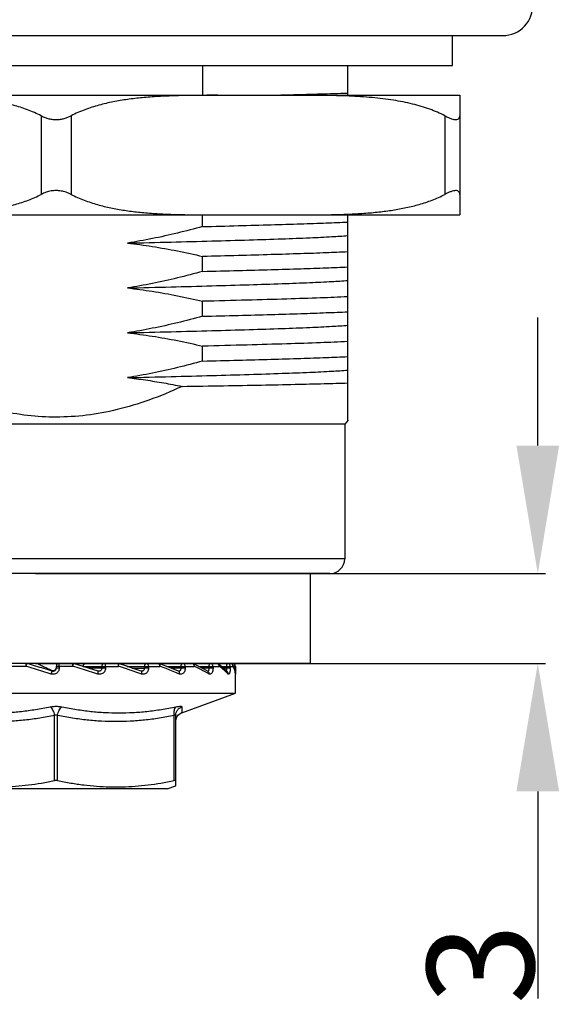
# Model space of a CAD drawing. Units: millimetres. Extents: x 63 to 201, y -22 to 146.
# Drawn here: x 104 to 117, y -21 to 2 of the extents above; entities that cross this region are included whole.
import ezdxf

# ---------------------------------------------------------------- set-up
doc = ezdxf.new("R2010")
doc.units = ezdxf.units.MM
doc.header["$LTSCALE"] = 16.335
doc.header["$PDMODE"] = 3
doc.header["$PDSIZE"] = 2
doc.layers.get('0').update_dxf_attribs({"linetype": 'CONTINUOUS'})
doc.layers.get('Defpoints').update_dxf_attribs({"linetype": 'CONTINUOUS'})
doc.layers.add('02___PRT_ALL_AXES', color=7, linetype='CONTINUOUS')
doc.styles.get("Standard").update_dxf_attribs({"font": 'mhsuglm.ttf'})
doc.dimstyles.new('DIMSTYLE_3', dxfattribs={"dimtxt": 2.5, "dimasz": 3, "dimexe": 0.18, "dimexo": 0.0625, "dimgap": 0.09, "dimtad": 1, "dimlfac": 1.428571, "dimdsep": 46, "dimtxsty": 'Standard', "dimblk": '_FILLED', "dimblk1": '_FILLED', "dimblk2": '_FILLED', "dimcen": 0.09, "dimadec": 0, "dimazin": 0, "dimtp": 0.01, "dimtm": 0.01, "dimtfac": 1, "dimtofl": 0, "dimtmove": 0, "dimatfit": 3, "dimldrblk": '_FILLED', "dimfxl": 0, "dimtolj": 1, "dimarcsym": 0})

# ---------------------------------------------------------------- blocks, each defined once
blk = doc.blocks.new('_FILLED')
at = {"color": 0, "linetype": 'ByBlock'}
blk.add_solid([(0, 0), (-1, 0.1667), (-1, -0.1667)], dxfattribs=at)
blk = doc.blocks.new('*D10')
at = {"color": 0, "linetype": 'Continuous', "lineweight": -2}
for p, q in [((116.542, -8.166), (116.542, -5.166)), ((104.788, -11.166), (116.722, -11.166)), ((104.788, -13.266), (116.722, -13.266)), ((116.542, -16.266), (116.542, -21.113))]:
    blk.add_line(p, q, dxfattribs=at)
at = {"layer": 'Defpoints', "color": 0, "linetype": 'Continuous'}
for p in [(104.726, -11.166), (116.542, -11.166), (104.726, -13.266)]:
    blk.add_point(p, dxfattribs=at)
at = {"color": 0, "linetype": 'Continuous', "lineweight": -2, "xscale": 3, "yscale": 3, "zscale": 3}
for p, rotation in [((116.542, -11.166), 270), ((116.542, -13.266), 90)]:
    blk.add_blockref('_FILLED', p, dxfattribs=dict(at, rotation=rotation))
at = {"color": 0, "linetype": 'Continuous', "insert": (113.952, -19.356), "char_height": 2.5, "attachment_point": 3, "rotation": 90}
blk.add_mtext('\\A1;3', dxfattribs=at)

msp = doc.modelspace()

# ---------------------------------------------------------------- linework, layer by layer
at = {"linetype": 'Continuous'}
for p, q in [((94.8097, 1.434), (115.7249, 1.434)), ((108.6973, 0.734), (108.6973, 0.034)), ((112.0923, 0.034), (112.0923, 0.734)), ((95.8173, 0.034), (114.7173, 0.034)), ((114.7173, 0.034), (114.7173, -2.766)), ((104.9173, -0.4457), (104.9173, -2.2864)), ((105.6173, -0.4457), (105.6173, -2.2864)), ((114.3673, -0.4457), (114.3673, -2.2864)), ((95.8173, -2.766), (114.7173, -2.766)), ((108.6973, -3.0389), (108.6973, -2.766)), ((112.0923, -7.5827), (112.0923, -2.766)), ((108.6973, -4.0889), (108.6973, -3.7389)), ((108.6973, -5.1389), (108.6973, -4.7889)), ((108.6973, -6.1889), (108.6973, -5.8389)), ((112.101, -7.5723), (112.0223, -7.666)), ((112.0223, -7.666), (98.5123, -7.666)), ((112.0223, -7.666), (112.0223, -10.816)), ((112.0223, -10.816), (98.5123, -10.816)), ((111.6723, -11.166), (101.9172, -11.166)), ((111.2173, -11.166), (111.2173, -13.266)), ((111.2172, -13.266), (95.2136, -13.266)), ((104.5632, -13.336), (104.1962, -13.336)), ((105.6588, -13.336), (105.2673, -13.336)), ((105.2673, -13.336), (105.2673, -13.3816)), ((105.3385, -13.336), (105.3385, -13.3816)), ((106.2498, -13.4487), (105.6732, -13.2692)), ((105.9014, -13.336), (106.7278, -13.336)), ((105.9014, -13.3402), (105.9014, -13.336)), ((106.3361, -13.336), (106.3361, -13.3816)), ((106.423, -13.336), (106.423, -13.3816)), ((106.9249, -13.336), (107.6972, -13.336)), ((107.332, -13.336), (107.332, -13.3816)), ((107.4287, -13.336), (107.4287, -13.3816)), ((107.8509, -13.336), (108.5011, -13.336)), ((108.1872, -13.336), (108.1872, -13.3816)), ((108.2871, -13.336), (108.2871, -13.3816)), ((108.5956, -13.3318), (108.4778, -13.2731)), ((108.6037, -13.336), (109.0845, -13.336)), ((108.8435, -13.336), (108.8435, -13.3816)), ((108.9397, -13.336), (108.9397, -13.3816)), ((109.0628, -13.2799), (109.0627, -13.2799)), ((109.1387, -13.3391), (109.0627, -13.2799)), ((109.1347, -13.336), (109.4079, -13.336)), ((109.256, -13.336), (109.256, -13.3816)), ((109.342, -13.336), (109.342, -13.3816)), ((109.3967, -13.266), (109.3967, -13.297)), ((109.4324, -13.3713), (109.4005, -13.3028)), ((109.4667, -13.336), (109.416, -13.336)), ((109.4667, -13.336), (109.4667, -13.3816)), ((105.3385, -13.3816), (105.2673, -13.3816)), ((106.2671, -13.4515), (106.2669, -13.4515)), ((106.423, -13.3816), (106.3361, -13.3816)), ((107.271, -13.4516), (107.2709, -13.4516)), ((107.4287, -13.3816), (107.332, -13.3816)), ((108.1872, -13.3816), (107.9603, -13.3796)), ((108.1377, -13.4516), (108.1377, -13.4516)), ((108.2871, -13.3816), (108.1872, -13.3816)), ((108.8435, -13.3816), (108.6879, -13.3805)), ((108.9397, -13.3816), (108.8435, -13.3816)), ((109.256, -13.3816), (109.187, -13.3811)), ((109.342, -13.3816), (109.256, -13.3816)), ((109.2776, -13.4677), (109.2776, -13.4677)), ((109.4667, -13.3816), (109.4356, -13.3816)), ((109.4654, -13.5089), (109.4657, -13.5106)), ((109.4656, -13.5101), (109.4656, -13.5094)), ((109.4658, -13.5155), (109.4656, -13.5094)), ((109.4673, -13.4935), (109.4673, -13.5023)), ((109.4673, -13.966), (109.4673, -13.501)), ((101.0673, -13.966), (109.4673, -13.966)), ((108.2071, -14.4247), (109.4673, -13.966)), ((105.2323, -16.0095), (105.2323, -14.4815)), ((105.3023, -16.0095), (105.3023, -14.4815)), ((108.0323, -16.0095), (108.0323, -14.4815)), ((108.0673, -16.1344), (108.0673, -14.4815)), ((107.8652, -16.206), (108.0673, -16.1344)), ((107.8652, -16.206), (102.6695, -16.206))]:
    msp.add_line(p, q, dxfattribs=at)
for points in [[(107.2585, -13.4493), (107.0917, -13.3922), (106.9007, -13.3279), (106.7255, -13.2696)], [(108.1354, -13.4509), (107.9957, -13.3935), (107.8332, -13.329), (107.6817, -13.2706)], [(108.8225, -13.455), (108.7191, -13.3968), (108.5956, -13.3318)], [(109.2776, -13.4677), (109.2145, -13.405), (109.1387, -13.3391)], [(106.2669, -13.4515), (106.2586, -13.4508), (106.2498, -13.4487)], [(107.271, -13.4516), (107.2645, -13.4509), (107.2585, -13.4493)], [(108.1377, -13.4516), (108.1358, -13.4511), (108.1353, -13.4509)], [(109.4656, -13.5093), (109.4554, -13.4453), (109.4324, -13.3713)], [(108.0673, -14.6226), (108.0747, -14.5676), (108.0962, -14.5164)], [(108.0962, -14.5164), (108.1303, -14.4727), (108.1747, -14.4394), (108.2055, -14.4253)]]:
    msp.add_lwpolyline(points, dxfattribs=at)
for centre, radius, start, end in [((115.7249, 2.134), 0.7, 270, 3.36646), ((104.4253, 257.0719), 257.1015, 271.270591, 271.449787), ((111.6723, -10.816), 0.35, 270, 0), ((104.4152, -35.1306), 21.8622, 89.25077, 89.52734), ((104.5227, -26.8811), 13.6119, 88.89692, 89.24917), ((104.5972, -22.8371), 9.5673, 88.74117, 88.87705), ((104.6305, -21.3299), 8.0597, 88.53061, 88.74249), ((105.3373, -13.336), 0.07, 90, 180), ((109.3392, -13.3336), 0.0675, 63.86867, 68.39188), ((109.3384, -13.3351), 0.0691, 42.64863, 63.83393), ((109.3376, -13.3358), 0.0702, 27.53765, 42.62344), ((109.3967, -13.3358), 0.0698, 359.98862, 89.9712), ((109.3371, -13.336), 0.0707, 359.9677, 27.51682), ((105.1975, -13.3662), 0.0698, 244.93265, 347.49106), ((105.1973, -13.3816), 0.07, 253.0517, 300.0048), ((105.1973, -13.3816), 0.07, 300.0048, 359.9975), ((108.2096, 64.4616), 77.8481, 269.145867, 269.354075), ((108.1234, -13.4799), 0.0313, 63.24905, 67.56778), ((106.9194, -16.8839), 3.881, 60.21977, 60.96742), ((108.4829, -14.2869), 1.119, 43.57882, 45.87407), ((109.0878, -13.5494), 0.3795, 5.12039, 6.04239)]:
    msp.add_arc(centre, radius, start, end, dxfattribs=at)
for points, start_tangent, end_tangent in [([(104.9173, -0.4457), (104.5951, -0.3037), (104.2645, -0.1974), (103.9317, -0.1194), (103.5968, -0.0631), (103.2484, -0.0226), (102.874, 0.0055), (102.4616, 0.0231), (101.9992, 0.0318), (101.4807, 0.034)], (-0.8887389, 0.4584138), (-1, 0)), ([(109.0539, 0.034), (108.5347, 0.0318), (108.0714, 0.0231), (107.6588, 0.0054), (107.2849, -0.0227), (106.9371, -0.0632), (106.6028, -0.1194), (106.2703, -0.1973), (105.9397, -0.3036), (105.6173, -0.4457)], (-1, 0), (-0.8887389, -0.4584138)), ([(110.9302, 0.0527), (111.4518, 0.0668), (112.0923, 0.0874)], (0.9996769, 0.0254189), (0.9993234, 0.0367792)), ([(114.3673, -0.4457), (114.013, -0.2919), (113.6107, -0.1703), (113.1618, -0.0803), (112.6655, -0.0195), (112.1238, 0.0155), (111.5412, 0.0308), (110.9307, 0.034)], (-0.8887389, 0.4584138), (-1, 0)), ([(104.9173, -0.4457), (105.0087, -0.4865), (105.0995, -0.5148), (105.1891, -0.5309), (105.2784, -0.5353), (105.3692, -0.5278), (105.4579, -0.5088), (105.5412, -0.4805), (105.6173, -0.4457)], (0.8887389, -0.4584138), (0.8887389, 0.4584138)), ([(114.3673, -0.4457), (114.4513, -0.4865), (114.5219, -0.5148), (114.5806, -0.5309), (114.629, -0.5353), (114.668, -0.5278), (114.6959, -0.5088), (114.7122, -0.4805), (114.7173, -0.4457)], (0.8887389, -0.4584138), (0, 1)), ([(101.4807, -2.766), (101.8625, -2.765), (102.2437, -2.7604), (102.6208, -2.7498), (102.9895, -2.7304), (103.343, -2.7), (103.6767, -2.6572), (103.9964, -2.5994), (104.3098, -2.522), (104.6177, -2.4198), (104.9173, -2.2864)], (1, 0), (0.8887389, 0.4584138)), ([(105.6173, -2.2864), (105.5011, -2.2366), (105.3835, -2.2066), (105.2678, -2.1967), (105.1519, -2.2064), (105.0339, -2.2365), (104.9173, -2.2864)], (-0.8887389, 0.4584138), (-0.8887389, -0.4584138)), ([(105.6173, -2.2864), (105.9219, -2.4217), (106.2341, -2.5247), (106.5487, -2.6016), (106.8657, -2.6584), (107.1936, -2.7002), (107.5399, -2.73), (107.9036, -2.7494), (108.2813, -2.7602), (108.667, -2.765), (109.0539, -2.766)], (0.8887389, -0.4584138), (1, 0)), ([(110.9307, -2.766), (111.3241, -2.7649), (111.7165, -2.76), (112.1015, -2.7485), (112.4732, -2.728), (112.8243, -2.6967), (113.1523, -2.6533), (113.4638, -2.5957), (113.7675, -2.5198), (114.0685, -2.4195), (114.3673, -2.2864)], (1, 0), (0.8887389, 0.4584138)), ([(114.7173, -2.2864), (114.71, -2.2457), (114.6899, -2.2174), (114.6591, -2.2012), (114.6182, -2.1968), (114.5663, -2.2043), (114.5054, -2.2232), (114.4383, -2.2515), (114.3673, -2.2864)], (0, 1), (-0.8887389, -0.4584138)), ([(108.6973, -3.0389), (109.5336, -3.0179), (110.3027, -2.9969), (110.9925, -2.9759), (111.5922, -2.955), (112.0923, -2.934)], (0.9997063, 0.0242337), (0.9989031, 0.0468242)), ([(108.6973, -3.0389), (108.1056, -3.1921), (107.5195, -3.3217), (106.9396, -3.4263)], (-0.9638066, -0.2666024), (-0.9875941, -0.1570281)), ([(106.9396, -3.4263), (107.9573, -3.401), (108.9138, -3.3758), (109.7873, -3.3506), (110.5581, -3.3254), (111.2085, -3.3001), (111.7238, -3.2749), (112.0923, -3.2497)], (0.9997063, 0.0242337), (0.9962884, 0.0860783)), ([(106.9396, -3.4263), (107.5194, -3.5048), (108.1056, -3.6095), (108.6973, -3.7389)], (0.9936523, -0.1124946), (0.9728813, -0.231305)), ([(112.0923, -3.634), (111.5896, -3.6551), (110.9901, -3.676), (110.302, -3.6969), (109.5341, -3.7179), (108.6973, -3.7389)], (-0.9989031, -0.0468242), (-0.9997063, -0.0242337)), ([(108.6973, -4.0889), (108.1056, -4.2421), (107.5195, -4.3717), (106.9396, -4.4763)], (-0.9638066, -0.2666024), (-0.9875941, -0.1570281)), ([(108.6973, -4.0889), (109.5336, -4.0679), (110.3027, -4.0469), (110.9925, -4.0259), (111.5922, -4.005), (112.0923, -3.984)], (0.9997063, 0.0242337), (0.9989031, 0.0468242)), ([(106.9396, -4.4763), (107.9573, -4.451), (108.9138, -4.4258), (109.7873, -4.4006), (110.5581, -4.3754), (111.2085, -4.3501), (111.7238, -4.3249), (112.0923, -4.2997)], (0.9997063, 0.0242337), (0.9962884, 0.0860783)), ([(106.9396, -4.4763), (107.5194, -4.5548), (108.1056, -4.6595), (108.6973, -4.7889)], (0.9936523, -0.1124946), (0.9728813, -0.231305)), ([(112.0923, -4.684), (111.4587, -4.7099), (110.6707, -4.7361), (109.7393, -4.7625), (108.6973, -4.7889)], (-0.9989031, -0.0468242), (-0.9997063, -0.0242337)), ([(108.6973, -5.1389), (109.5336, -5.1179), (110.3027, -5.0969), (110.9925, -5.0759), (111.5922, -5.055), (112.0923, -5.034)], (0.9997063, 0.0242337), (0.9989031, 0.0468242)), ([(108.6973, -5.1389), (108.1055, -5.2921), (107.5194, -5.4217), (106.9396, -5.5263)], (-0.9638066, -0.2666024), (-0.9875941, -0.1570281)), ([(106.9396, -5.5263), (107.9573, -5.501), (108.9138, -5.4758), (109.7873, -5.4506), (110.5581, -5.4254), (111.2085, -5.4001), (111.7238, -5.3749), (112.0923, -5.3497)], (0.9997063, 0.0242337), (0.9962884, 0.0860783)), ([(106.9396, -5.5263), (107.5193, -5.6048), (108.1054, -5.7094), (108.6973, -5.8389)], (0.9936523, -0.1124946), (0.9728813, -0.231305)), ([(112.0923, -5.734), (111.4576, -5.76), (110.6693, -5.7861), (109.7381, -5.8125), (108.6973, -5.8389)], (-0.9989031, -0.0468242), (-0.9997063, -0.0242337)), ([(108.6973, -6.1889), (108.1056, -6.3421), (107.5195, -6.4717), (106.9396, -6.5763)], (-0.9638066, -0.2666024), (-0.9875941, -0.1570281)), ([(108.6973, -6.1889), (109.5336, -6.1679), (110.3027, -6.1469), (110.9925, -6.1259), (111.5922, -6.105), (112.0923, -6.084)], (0.9997063, 0.0242337), (0.9989031, 0.0468242)), ([(106.9396, -6.5763), (107.9573, -6.551), (108.9138, -6.5258), (109.7873, -6.5006), (110.5581, -6.4754), (111.2085, -6.4501), (111.7238, -6.4249), (112.0923, -6.3997)], (0.9997063, 0.0242337), (0.9962884, 0.0860783)), ([(106.9396, -6.5763), (107.3611, -6.6309), (107.786, -6.6994), (108.2141, -6.7815)], (0.9936523, -0.1124946), (0.9793508, -0.2021682)), ([(105.2673, -7.5006), (104.5997, -7.4621), (103.9246, -7.3462), (103.234, -7.1507), (102.5144, -6.8697)], (-1, 0), (-0.9146494, 0.404248)), ([(108.2141, -6.7815), (107.4361, -7.1036), (106.6968, -7.3258), (105.9775, -7.4571), (105.2673, -7.5006)], (-0.9055747, -0.4241867), (-1, 0)), ([(108.2141, -6.7815), (109.1876, -6.7651), (110.0746, -6.7489), (110.8625, -6.7328), (111.5403, -6.7166), (112.0923, -6.7003)], (0.9998681, 0.0162402), (0.9994356, 0.0335937)), ([(104.5632, -13.336), (104.5641, -13.3093), (104.5666, -13.2865), (104.5704, -13.2714), (104.5749, -13.266)], (0, 1), (1, 0)), ([(104.5632, -13.336), (104.572, -13.3103), (104.5812, -13.2886), (104.5895, -13.2741)], (0.3004087, 0.9538106), (0.5504357, 0.8348775)), ([(105.1547, -13.5155), (104.9566, -13.456), (104.7593, -13.3963), (104.5632, -13.336)], (-0.9579596, 0.2869032), (-0.9551566, 0.296101)), ([(104.5895, -13.2741), (104.5955, -13.2692)], (0.5504357, 0.8348775), (0.9985055, -0.0546509)), ([(105.1769, -13.4485), (104.9822, -13.3891), (104.7882, -13.3294), (104.5955, -13.2692)], (-0.956621, 0.2913353), (-0.9537805, 0.3005041)), ([(104.8372, -13.2729), (104.9468, -13.3254), (105.057, -13.3776), (105.1677, -13.4295)], (0.9001077, -0.4356674), (0.9058699, -0.4235561)), ([(105.3385, -13.336), (105.3384, -13.3091), (105.3381, -13.2863), (105.3378, -13.2712), (105.3373, -13.266)], (0, 1), (-1, 0)), ([(105.6548, -13.2714), (105.6523, -13.266)], (-0.1101814, 0.9939115), (-1, 0)), ([(105.6588, -13.336), (105.6583, -13.3093), (105.6569, -13.2865), (105.6548, -13.2714)], (0, 1), (-0.1101814, 0.9939115)), ([(105.6588, -13.336), (105.6663, -13.3103), (105.6716, -13.2886), (105.6739, -13.2741), (105.6732, -13.2692)], (0.3031215, 0.9529519), (-0.9976388, 0.0686788)), ([(106.2452, -13.5155), (106.0513, -13.456), (105.8556, -13.3963), (105.6588, -13.336)], (-0.9557378, 0.2942198), (-0.9559778, 0.293439)), ([(105.9014, -13.336), (105.9047, -13.3144), (105.9144, -13.2948), (105.9293, -13.2794), (105.948, -13.2695), (105.9688, -13.266)], (0, 1), (1, 0)), ([(106.4037, -13.266), (106.3938, -13.2668), (106.3833, -13.2693), (106.3728, -13.2738), (106.3627, -13.2804), (106.3537, -13.2889), (106.3462, -13.2991), (106.3407, -13.3107), (106.3372, -13.3231), (106.3361, -13.336)], (-1, 0), (0, -1)), ([(106.423, -13.336), (106.4215, -13.3091), (106.4173, -13.2863), (106.411, -13.2712), (106.4037, -13.266)], (0, 1), (-1, 0)), ([(106.7128, -13.2714), (106.7035, -13.266)], (-0.6643288, 0.7474405), (-1, 0)), ([(106.7207, -13.2865), (106.7128, -13.2714)], (-0.3106644, 0.9505196), (-0.6643288, 0.7474405)), ([(106.7278, -13.336), (106.7259, -13.3093), (106.7207, -13.2865)], (0, 1), (-0.3106644, 0.9505196)), ([(106.7278, -13.336), (106.7334, -13.3103), (106.7344, -13.2886), (106.7307, -13.2741), (106.7254, -13.2697)], (0.2869439, 0.9579474), (-0.9289168, 0.3702884)), ([(107.269, -13.5155), (107.0925, -13.456), (106.9119, -13.3963), (106.7278, -13.336)], (-0.9466139, 0.3223697), (-0.9507662, 0.3099091)), ([(107.3926, -13.266), (107.3838, -13.2668), (107.3744, -13.2693), (107.3649, -13.2738), (107.3559, -13.2804), (107.3478, -13.2889), (107.3411, -13.2991), (107.3361, -13.3107), (107.3331, -13.3231), (107.332, -13.336)], (-1, 0), (0, -1)), ([(107.4287, -13.336), (107.4259, -13.3091), (107.418, -13.2863), (107.4062, -13.2712), (107.3926, -13.266)], (0, 1), (-1, 0)), ([(107.6722, -13.2714), (107.6567, -13.266)], (-0.8203254, 0.571897), (-1, 0)), ([(107.6854, -13.2865), (107.6722, -13.2714)], (-0.49739, 0.8675271), (-0.8203254, 0.571897)), ([(107.6972, -13.336), (107.7006, -13.3103), (107.6973, -13.2886), (107.6877, -13.2741), (107.6816, -13.2707)], (0.2521601, 0.9676855), (-0.9343167, 0.356444)), ([(107.6972, -13.336), (107.6942, -13.3093), (107.6854, -13.2865)], (0, 1), (-0.49739, 0.8675271)), ([(108.1564, -13.5155), (108.0093, -13.456), (107.8561, -13.3963), (107.6972, -13.336)], (-0.9244448, 0.3813158), (-0.9364241, 0.3508703)), ([(108.2367, -13.266), (108.2295, -13.2668), (108.2218, -13.2693), (108.2141, -13.2738), (108.2068, -13.2804), (108.2002, -13.2889), (108.1947, -13.2991), (108.1906, -13.3107), (108.1881, -13.3231), (108.1872, -13.336)], (-1, 0), (0, -1)), ([(108.2871, -13.336), (108.2832, -13.3091), (108.2722, -13.2863), (108.2557, -13.2712), (108.2367, -13.266)], (0, 1), (-1, 0)), ([(108.4853, -13.2865), (108.4678, -13.2714), (108.4472, -13.266)], (-0.6101254, 0.7923049), (-1, 0)), ([(108.5011, -13.336), (108.502, -13.3103), (108.4945, -13.2886), (108.4798, -13.2741), (108.4778, -13.2731)], (0.199754, 0.9798461), (-0.9003872, 0.4350895)), ([(108.5011, -13.336), (108.497, -13.3093), (108.4853, -13.2865)], (0, 1), (-0.6101254, 0.7923049)), ([(108.8029, -13.4906), (108.7393, -13.456), (108.6239, -13.3963), (108.5011, -13.336)], (-0.8742929, 0.4853988), (-0.9018967, 0.4319519)), ([(108.8785, -13.266), (108.8734, -13.2668), (108.868, -13.2693), (108.8625, -13.2738), (108.8573, -13.2804), (108.8526, -13.2889), (108.8487, -13.2991), (108.8459, -13.3107), (108.8441, -13.3231), (108.8435, -13.336)], (-1, 0), (0, -1)), ([(108.9397, -13.336), (108.935, -13.3091), (108.9216, -13.2863), (108.9015, -13.2712), (108.8785, -13.266)], (0, 1), (-1, 0)), ([(109.0453, -13.2714), (109.0209, -13.266)], (-0.9104812, 0.4135505), (-1, 0)), ([(109.0614, -13.282), (109.0453, -13.2714)], (-0.740994, 0.6715117), (-0.9104812, 0.4135505)), ([(109.0797, -13.3093), (109.0659, -13.2865), (109.0614, -13.282)], (-0.3520982, 0.935963), (-0.740994, 0.6715117)), ([(109.0845, -13.336), (109.083, -13.3103), (109.0719, -13.2886), (109.0628, -13.2799)], (0.1320844, 0.9912385), (-0.8012234, 0.5983654)), ([(109.0845, -13.336), (109.0797, -13.3093)], (0, 1), (-0.3520982, 0.935963)), ([(109.262, -13.4836), (109.2327, -13.456), (109.1629, -13.3963), (109.0845, -13.336)], (-0.7174991, 0.6965594), (-0.8066374, 0.5910466)), ([(109.2741, -13.266), (109.2715, -13.2668), (109.2687, -13.2693), (109.2659, -13.2738), (109.2632, -13.2804), (109.2607, -13.2889), (109.2587, -13.2991), (109.2572, -13.3107), (109.2563, -13.3231), (109.256, -13.336)], (-1, 0), (0, -1)), ([(109.342, -13.336), (109.3368, -13.3091), (109.322, -13.2863), (109.2997, -13.2712), (109.2741, -13.266)], (0, 1), (-1, 0)), ([(109.364, -13.2709), (109.3389, -13.266)], (-0.9297233, 0.3682589), (-1, 0)), ([(109.4079, -13.336), (109.4039, -13.3103), (109.4005, -13.3028)], (0.0534836, 0.9985687), (-0.4753245, 0.8798106)), ([(109.4652, -13.5094), (109.4558, -13.456), (109.4365, -13.3963), (109.4079, -13.336)], (-0.1052494, 0.9944459), (-0.4809489, 0.8767486)), ([(105.1547, -13.5155), (105.1626, -13.4898), (105.1696, -13.4681), (105.1747, -13.4536), (105.1769, -13.4485)], (0.2911645, 0.956673), (0.9962836, -0.0861337)), ([(105.2673, -13.5028), (105.2317, -13.5171), (105.1931, -13.5215), (105.1547, -13.5155)], (-0.8695354, -0.4938706), (-0.9579578, 0.2869092)), ([(105.1769, -13.4485), (105.1744, -13.4439), (105.1714, -13.4378), (105.1677, -13.4295)], (-0.4899804, 0.8717335), (-0.3872026, 0.9219946)), ([(105.3385, -13.3816), (105.3337, -13.4177), (105.3195, -13.4514), (105.2969, -13.4804), (105.2673, -13.5028)], (0.000088, -1), (-0.8696819, -0.4936125)), ([(106.3361, -13.3816), (106.1857, -13.3777), (106.0407, -13.3728), (105.9999, -13.3711)], (-0.999758, 0.0219967), (-0.9990276, 0.04409)), ([(106.423, -13.3816), (106.4165, -13.4239), (106.3978, -13.4625), (106.3682, -13.4935), (106.3304, -13.5139), (106.288, -13.5215), (106.2452, -13.5155)], (0.0000641, -1), (-0.9557443, 0.2941985)), ([(106.2452, -13.5155), (106.2515, -13.4898), (106.2544, -13.4681), (106.2534, -13.4536)], (0.2839104, 0.9588508), (-0.3562491, 0.934391)), ([(106.2534, -13.4536), (106.2498, -13.4487)], (-0.3562491, 0.934391), (-0.9327412, 0.3605466)), ([(106.3361, -13.3816), (106.333, -13.4028), (106.3238, -13.422), (106.3093, -13.4376), (106.2907, -13.4478), (106.2698, -13.4516), (106.2671, -13.4515)], (0.0014892, -0.9999989), (-0.9997464, 0.0225201)), ([(107.2649, -13.4536), (107.2585, -13.4495)], (-0.7124513, 0.7017216), (-0.9375506, 0.347849)), ([(107.269, -13.5155), (107.2733, -13.4898), (107.2719, -13.4681), (107.2649, -13.4536)], (0.2585579, 0.9659958), (-0.7124513, 0.7017216)), ([(107.4287, -13.3816), (107.4229, -13.4239), (107.4062, -13.4625), (107.3797, -13.4935), (107.3458, -13.5139), (107.3076, -13.5215), (107.269, -13.5155)], (0.0000658, -1), (-0.9466217, 0.3223467)), ([(107.332, -13.3816), (107.3293, -13.4028), (107.3212, -13.422), (107.3082, -13.4375), (107.2916, -13.4478), (107.2727, -13.4516), (107.271, -13.4516)], (0.0028584, -0.9999959), (-0.9999282, 0.0119841)), ([(108.1564, -13.5155), (108.1584, -13.4898), (108.1528, -13.4681), (108.1403, -13.4536), (108.1375, -13.452)], (0.215778, 0.9764425), (-0.8928785, 0.4502978)), ([(108.1872, -13.3816), (108.1851, -13.4028), (108.1785, -13.422), (108.1681, -13.4375), (108.1545, -13.4478), (108.139, -13.4516), (108.1377, -13.4516)], (0.0040329, -0.9999919), (-0.999962, 0.0087155)), ([(108.2871, -13.3816), (108.2824, -13.4239), (108.2688, -13.4625), (108.2473, -13.4935), (108.2196, -13.5139), (108.1883, -13.5215), (108.1564, -13.5155)], (0.0000631, -1), (-0.9244555, 0.38129)), ([(108.8203, -13.448), (108.8139, -13.4509)], (-0.8421164, -0.5392958), (-0.9644459, -0.2642805)), ([(108.8435, -13.3816), (108.842, -13.4028), (108.8375, -13.422), (108.8303, -13.4375), (108.8207, -13.4478), (108.8203, -13.448)], (0.0049325, -0.9999878), (-0.8421164, -0.5392958)), ([(108.847, -13.5155), (108.8465, -13.4898), (108.837, -13.4681), (108.8225, -13.455)], (0.1572669, 0.9875561), (-0.8632759, 0.5047324)), ([(108.9397, -13.3816), (108.9364, -13.4239), (108.9269, -13.4625), (108.9118, -13.4935), (108.8922, -13.5139), (108.8698, -13.5215), (108.847, -13.5155)], (0.0000562, -1), (-0.8679016, 0.4967361)), ([(109.256, -13.3816), (109.2554, -13.4028), (109.2532, -13.422), (109.2496, -13.4375), (109.2491, -13.4392)], (0.005496, -0.9999849), (-0.3155767, -0.9489001)), ([(109.2936, -13.5155), (109.2907, -13.4898), (109.278, -13.4681), (109.2776, -13.4677)], (0.0863372, 0.996266), (-0.6830322, 0.7303882)), ([(109.342, -13.3816), (109.3404, -13.4239), (109.3356, -13.4625), (109.3279, -13.4935), (109.3177, -13.5139), (109.3059, -13.5215), (109.2936, -13.5155)], (0.0000454, -1), (-0.6890544, 0.7247096)), ([(109.4673, -13.5023), (109.4672, -13.5139), (109.4668, -13.5215), (109.4658, -13.5155)], (-0.0005096, -0.9999999), (-0.0892399, 0.9960102)), ([(109.4667, -13.3816), (109.4668, -13.4239), (109.4671, -13.4625), (109.4673, -13.4935)], (0.0000315, -1), (0.0075552, -0.9999715)), ([(102.458, -14.2842), (102.8044, -14.3454), (103.1407, -14.3895), (103.471, -14.4163), (103.7985, -14.4253), (104.1255, -14.4163), (104.4543, -14.3894), (104.7882, -14.3452), (105.1303, -14.2842)], (0.981097, -0.1935168), (0.9807185, 0.1954255)), ([(105.1303, -14.2842), (105.1739, -14.2772), (105.2202, -14.273), (105.2673, -14.2716)], (0.9807424, 0.195306), (1, 0.0000726)), ([(105.2323, -14.4815), (105.2177, -14.4172), (105.1942, -14.3593), (105.164, -14.3134), (105.1303, -14.2842)], (-0.1446836, 0.989478), (-0.8671653, 0.4980205)), ([(105.2673, -14.2716), (105.3145, -14.273), (105.3607, -14.2772), (105.4044, -14.2842)], (1, -0.000231), (0.9807413, -0.1953114)), ([(105.3023, -14.4815), (105.3169, -14.4172), (105.3404, -14.3593), (105.3706, -14.3134), (105.4044, -14.2842)], (0.1446834, 0.989478), (0.8671515, 0.4980444)), ([(105.4044, -14.2842), (105.7463, -14.3452), (106.0803, -14.3894), (106.4091, -14.4163), (106.7361, -14.4253), (107.0636, -14.4163), (107.394, -14.3895), (107.7302, -14.3454), (108.0766, -14.2842)], (0.9807186, -0.1954254), (0.9810969, 0.1935169)), ([(108.0323, -14.4815), (108.0281, -14.4172), (108.0347, -14.3593), (108.0514, -14.3134), (108.0766, -14.2842)], (-0.1446817, 0.9894783), (0.8229832, 0.5680657)), ([(108.0673, -14.4815), (108.0777, -14.4172), (108.1078, -14.3593), (108.1547, -14.3134), (108.2137, -14.2842)], (0, 1), (0.9542076, 0.2991451)), ([(108.0766, -14.2842), (108.1237, -14.2761), (108.162, -14.2721), (108.1905, -14.2721), (108.208, -14.2761), (108.2137, -14.2842)], (0.9811095, 0.1934533), (-0.0508945, -0.998704)), ([(108.2137, -14.2842), (108.212, -14.3159), (108.2103, -14.3467), (108.2086, -14.3754), (108.2071, -14.3999), (108.206, -14.4177), (108.2055, -14.4253)], (-0.051384, -0.998679), (0.4455683, 0.895248)), ([(102.5023, -14.4815), (102.8535, -14.5427), (103.1954, -14.5868), (103.5325, -14.6136), (103.8676, -14.6226), (104.2028, -14.6136), (104.54, -14.5867), (104.8823, -14.5425), (105.2323, -14.4815)], (0.9815201, -0.1913591), (0.9815201, 0.1913593)), ([(105.2323, -14.4815), (105.2435, -14.4745), (105.2553, -14.4703), (105.2673, -14.4689)], (0.7876561, 0.6161151), (1, 0.0000887)), ([(105.2673, -14.4689), (105.2794, -14.4703), (105.2912, -14.4745), (105.3023, -14.4815)], (0.9999999, -0.0003416), (0.7878149, -0.615912)), ([(105.3023, -14.4815), (105.6523, -14.5425), (105.9945, -14.5867), (106.3318, -14.6136), (106.667, -14.6226), (107.0021, -14.6136), (107.3392, -14.5868), (107.6811, -14.5427), (108.0323, -14.4815)], (0.9815201, -0.1913591), (0.9815201, 0.1913593)), ([(108.0323, -14.4815), (108.0443, -14.4735), (108.054, -14.4694), (108.0612, -14.4694), (108.0658, -14.4735), (108.0673, -14.4815)], (0.7876602, 0.6161099), (0.0000368, -1)), ([(102.5023, -16.0095), (102.8125, -16.0676), (103.115, -16.112), (103.4155, -16.1423), (103.7166, -16.1579), (104.0182, -16.1579), (104.3193, -16.1423), (104.6198, -16.1119), (104.9221, -16.0676), (105.2323, -16.0095)], (0.9794031, -0.2019149), (0.9794031, 0.2019149)), ([(105.3023, -16.0095), (105.2795, -16.0065), (105.2553, -16.0065), (105.2323, -16.0095)], (-0.9794031, 0.2019149), (-0.9794031, -0.2019149)), ([(105.3023, -16.0095), (105.6125, -16.0676), (105.915, -16.112), (106.2155, -16.1423), (106.5166, -16.1579), (106.8182, -16.1579), (107.1193, -16.1423), (107.4198, -16.1119), (107.7221, -16.0676), (108.0323, -16.0095)], (0.9794031, -0.2019149), (0.9794031, 0.2019149)), ([(108.0673, -16.0095), (108.0631, -16.0065), (108.051, -16.0065), (108.0323, -16.0095)], (0, 1), (-0.9794031, -0.2019149))]:
    msp.add_spline(points, degree=3, dxfattribs=dict(at, start_tangent=start_tangent, end_tangent=end_tangent))
at = {"layer": '02___PRT_ALL_AXES', "linetype": 'Continuous'}
for p, q in [((114.5423, 0.734), (114.5423, 1.434)), ((95.9923, 0.734), (114.5423, 0.734))]:
    msp.add_line(p, q, dxfattribs=at)

# ---------------------------------------------------------------- dimensions: what is measured, and where the dimension line sits
at = {"linetype": 'Continuous'}
dim = msp.add_linear_dim(base=(116.542, -11.166), p1=(104.7259, -13.266), p2=(104.7259, -11.166), angle=90, dimstyle='DIMSTYLE_3', dxfattribs=at)
dim.commit()
dim.dimension.update_dxf_attribs({"geometry": '*D10', "text_midpoint": (116.542, -20.1894), "dimtype": 160})

doc.saveas('drawing.dxf')
